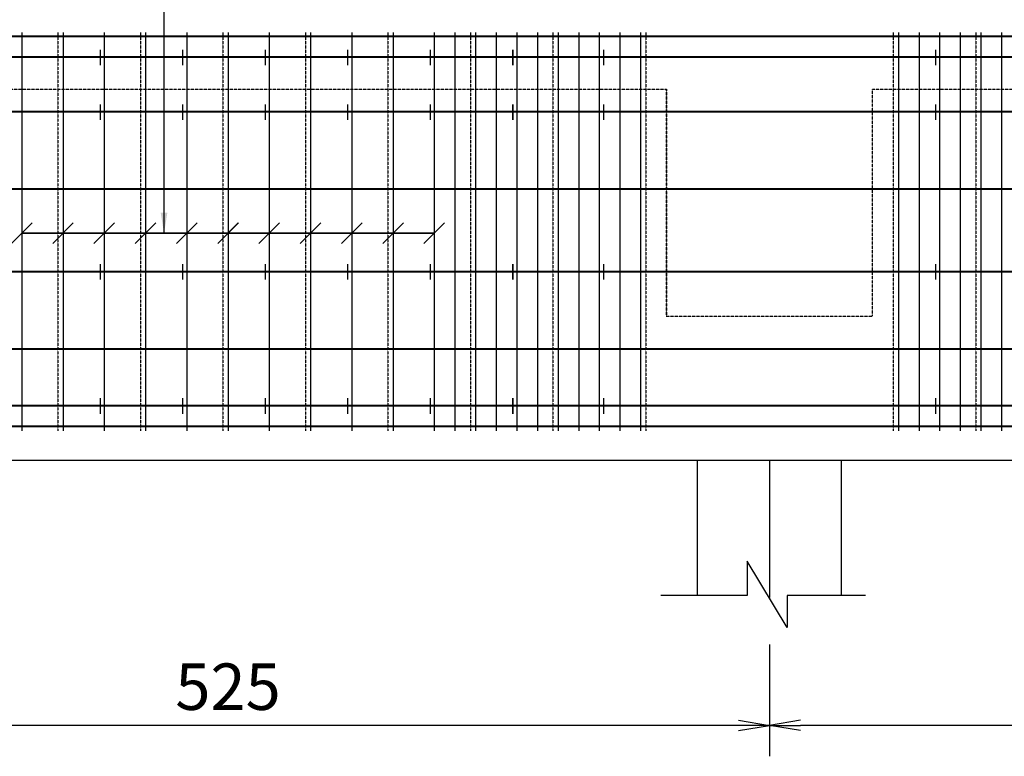
# Model space of a CAD drawing. Extents: x 508556 to 652408, y 287480 to 372318.
# Drawn here: x 583213 to 587986, y 334472 to 338043 of the extents above; entities that cross this region are included whole.
import ezdxf

# ---------------------------------------------------------------- set-up
doc = ezdxf.new("R2010")
doc.units = 0
doc.header["$LTSCALE"] = 2
doc.header["$MEASUREMENT"] = 0
doc.header["$PDMODE"] = 3
doc.header["$PDSIZE"] = 10
doc.linetypes.add('CENTER', pattern=[2, 1.25, -0.25, 0.25, -0.25])
doc.linetypes.add('HIDDEN', pattern=[0.375, 0.25, -0.125])
doc.layers.get('0').update_dxf_attribs({"linetype": 'CONTINUOUS'})
doc.layers.get('DEFPOINTS').update_dxf_attribs({"linetype": 'CONTINUOUS'})
for name, color, linetype in [('Baothep', 1, 'CONTINUOUS'), ('kthuoc1', 8, 'CONTINUOUS'), ('Pile', 7, 'CONTINUOUS'), ('TEXT-ENG', 4, 'CONTINUOUS'), ('Thepdai', 6, 'CONTINUOUS'), ('Truc', 1, 'CENTER')]:
    doc.layers.add(name, color=color, linetype=linetype)
doc.layers.add('thep', color=2, linetype='CONTINUOUS', lineweight=40)
doc.styles.add('ROMANS', font='romans.shx', dxfattribs={"width": 0.8, "bigfont": 'bogounicode.shx'})
doc.dimstyles.new('Dim', dxfattribs={"dimscale": 0, "dimtxt": 1.7, "dimasz": 1, "dimexe": 1, "dimexo": 0, "dimgap": 0.7, "dimtad": 1, "dimzin": 12, "dimdsep": 46, "dimtxsty": 'ROMANS', "dimcen": 0.15, "dimdle": 0.1, "dimclrd": 256, "dimclre": 256, "dimclrt": 4, "dimaunit": 1, "dimazin": 3, "dimtfac": 1, "dimtix": 1, "dimtmove": 1, "dimatfit": 3, "dimfxl": 0, "dimtolj": 1, "dimtzin": 0, "dimlwd": -1, "dimarcsym": 0})

# ---------------------------------------------------------------- blocks, each defined once
blk = doc.blocks.new('_Open')
at = {"color": 0, "linetype": 'ByBlock', "lineweight": -2}
for p, q in [((-1, 0.167), (0, 0)), ((-1, -0.167), (0, 0)), ((0, 0), (-1, 0))]:
    blk.add_line(p, q, dxfattribs=at)
blk = doc.blocks.new('*D339')
at = {"layer": 'DEFPOINTS', "color": 0, "transparency": 16777216}
for p in [(267960.8, 200664.2), (273210.8, 200664.2), (267960.8, 200046.5)]:
    blk.add_point(p, dxfattribs=at)
at = {"layer": 'kthuoc1', "lineweight": -2, "transparency": 16777216}
for p, q in [((267960.8, 200439.2), (267960.8, 199896.5)), ((273210.8, 200439.2), (273210.8, 199896.5))]:
    blk.add_line(p, q, dxfattribs=at)
at = {"layer": 'kthuoc1', "transparency": 16777216}
blk.add_line((273060.8, 200046.5), (268110.8, 200046.5), dxfattribs=at)
at = {"layer": 'kthuoc1', "transparency": 16777216, "xscale": 150, "yscale": 150, "zscale": 150, "rotation": 180}
blk.add_blockref('_Open', (267960.8, 200046.5), dxfattribs=at)
at = {"layer": 'kthuoc1', "transparency": 16777216, "xscale": 150, "yscale": 150, "zscale": 150}
blk.add_blockref('_Open', (273210.8, 200046.5), dxfattribs=at)
at = {"layer": 'kthuoc1', "color": 7, "transparency": 16777216, "insert": (270585.8, 200234), "char_height": 225, "attachment_point": 5, "style": 'ROMANS'}
blk.add_mtext('\\A1;525', dxfattribs=at)
blk = doc.blocks.new('*D340')
at = {"layer": 'DEFPOINTS', "color": 0, "transparency": 16777216}
for p in [(262710.8, 200664.2), (267960.8, 200664.2), (262710.8, 200046.5)]:
    blk.add_point(p, dxfattribs=at)
at = {"layer": 'kthuoc1', "lineweight": -2, "transparency": 16777216}
for p, q in [((262710.8, 200439.2), (262710.8, 199896.5)), ((267960.8, 200439.2), (267960.8, 199896.5))]:
    blk.add_line(p, q, dxfattribs=at)
at = {"layer": 'kthuoc1', "transparency": 16777216}
blk.add_line((267810.8, 200046.5), (262860.8, 200046.5), dxfattribs=at)
at = {"layer": 'kthuoc1', "transparency": 16777216, "xscale": 150, "yscale": 150, "zscale": 150, "rotation": 180}
blk.add_blockref('_Open', (262710.8, 200046.5), dxfattribs=at)
at = {"layer": 'kthuoc1', "transparency": 16777216, "xscale": 150, "yscale": 150, "zscale": 150}
blk.add_blockref('_Open', (267960.8, 200046.5), dxfattribs=at)
at = {"layer": 'kthuoc1', "color": 7, "transparency": 16777216, "insert": (265335.8, 200234), "char_height": 225, "attachment_point": 5, "style": 'ROMANS'}
blk.add_mtext('\\A1;525', dxfattribs=at)
blk = doc.blocks.new('*D1094')
at = {"layer": 'DEFPOINTS', "color": 0, "transparency": 16777216}
for p in [(29150.6, -1366.3), (34400.6, -1366.3), (29150.6, -1984.1)]:
    blk.add_point(p, dxfattribs=at)
at = {"layer": 'kthuoc1', "lineweight": -2, "transparency": 16777216}
for p, q in [((29150.6, -1591.3), (29150.6, -2134.1)), ((34400.6, -1591.3), (34400.6, -2134.1))]:
    blk.add_line(p, q, dxfattribs=at)
at = {"layer": 'kthuoc1', "transparency": 16777216}
blk.add_line((34250.6, -1984.1), (29300.6, -1984.1), dxfattribs=at)
at = {"layer": 'kthuoc1', "transparency": 16777216, "xscale": 150, "yscale": 150, "zscale": 150, "rotation": 180}
blk.add_blockref('_Open', (29150.6, -1984.1), dxfattribs=at)
at = {"layer": 'kthuoc1', "transparency": 16777216, "xscale": 150, "yscale": 150, "zscale": 150}
blk.add_blockref('_Open', (34400.6, -1984.1), dxfattribs=at)
at = {"layer": 'kthuoc1', "color": 7, "transparency": 16777216, "insert": (31775.6, -1796.6), "char_height": 225, "attachment_point": 5, "style": 'ROMANS'}
blk.add_mtext('\\A1;525', dxfattribs=at)
blk = doc.blocks.new('*D1095')
at = {"layer": 'DEFPOINTS', "color": 0, "transparency": 16777216}
for p in [(23900.6, -1366.3), (29150.6, -1366.3), (23900.6, -1984.1)]:
    blk.add_point(p, dxfattribs=at)
at = {"layer": 'kthuoc1', "lineweight": -2, "transparency": 16777216}
for p, q in [((23900.6, -1591.3), (23900.6, -2134.1)), ((29150.6, -1591.3), (29150.6, -2134.1))]:
    blk.add_line(p, q, dxfattribs=at)
at = {"layer": 'kthuoc1', "transparency": 16777216}
blk.add_line((29000.6, -1984.1), (24050.6, -1984.1), dxfattribs=at)
at = {"layer": 'kthuoc1', "transparency": 16777216, "xscale": 150, "yscale": 150, "zscale": 150, "rotation": 180}
blk.add_blockref('_Open', (23900.6, -1984.1), dxfattribs=at)
at = {"layer": 'kthuoc1', "transparency": 16777216, "xscale": 150, "yscale": 150, "zscale": 150}
blk.add_blockref('_Open', (29150.6, -1984.1), dxfattribs=at)
at = {"layer": 'kthuoc1', "color": 7, "transparency": 16777216, "insert": (26525.6, -1796.6), "char_height": 225, "attachment_point": 5, "style": 'ROMANS'}
blk.add_mtext('\\A1;525', dxfattribs=at)
blk = doc.blocks.new('*U11', base_point=(-318887.059, -134575.275))
at = {"layer": 'Baothep'}
blk.add_line((311320.809, 201330.545), (261340.809, 201330.545), dxfattribs=at)
at = {"layer": 'Baothep', "color": 9, "linetype": 'HIDDEN', "ltscale": 2}
blk.add_lwpolyline([(262210.809, 203130.545), (262210.809, 202030.545), (263210.809, 202030.545), (263210.809, 203130.545), (267460.809, 203130.545), (267460.809, 202030.545), (268460.809, 202030.545), (268460.809, 203130.545), (272710.809, 203130.545), (272710.809, 202030.545), (273710.809, 202030.545), (273710.809, 203130.545), (277960.809, 203130.545), (277960.809, 202030.545), (278960.809, 202030.545), (278960.809, 203130.545), (283210.809, 203130.545), (283210.809, 202030.545), (284210.809, 202030.545)], dxfattribs=at)
at = {"layer": 'Pile', "color": 0}
for points in [[(267610.809, 201330.545), (267610.809, 200676.869)], [(268310.809, 200676.869), (268310.809, 201330.545)]]:
    blk.add_lwpolyline(points, dxfattribs=at)
at = {"layer": 'Pile', "color": 8}
blk.add_lwpolyline([(268426.59, 200676.869), (268047.403, 200676.869), (268047.403, 200520.63), (267853.457, 200842.27), (267853.457, 200676.869), (267433.855, 200676.869)], dxfattribs=at)
at = {"layer": 'thep'}
for p, q in [((311220.809, 203385.545), (261440.809, 203385.545)), ((311220.809, 203285.545), (261440.809, 203285.545)), ((311220.809, 203020.545), (261440.809, 203020.545)), ((311220.809, 202645.545), (261440.809, 202645.545)), ((311220.809, 202245.545), (261440.809, 202245.545)), ((311220.809, 201870.545), (261440.809, 201870.545)), ((311220.809, 201595.545), (261440.809, 201595.545)), ((311220.809, 201495.545), (261440.809, 201495.545))]:
    blk.add_line(p, q, dxfattribs=at)
at = {"layer": 'Thepdai'}
for p, q in [((264335.809, 203404.821), (264335.809, 201474.821)), ((264535.809, 203404.821), (264535.809, 201474.821)), ((264735.809, 203404.821), (264735.809, 201474.821)), ((264935.809, 203404.821), (264935.809, 201474.821)), ((265135.809, 203404.821), (265135.809, 201474.821)), ((265335.809, 203404.821), (265335.809, 201474.821)), ((265535.809, 203404.821), (265535.809, 201474.821)), ((265735.809, 203404.821), (265735.809, 201474.821)), ((265935.809, 203404.821), (265935.809, 201474.821)), ((266135.809, 203404.821), (266135.809, 201474.821)), ((266335.809, 203404.821), (266335.809, 201474.821)), ((266435.809, 203404.821), (266435.809, 201474.821)), ((266535.809, 203404.821), (266535.809, 201474.821)), ((266635.809, 203404.821), (266635.809, 201474.821)), ((266735.809, 203404.821), (266735.809, 201474.821)), ((266835.809, 203404.821), (266835.809, 201474.821)), ((266935.809, 203404.821), (266935.809, 201474.821)), ((267035.809, 203404.821), (267035.809, 201474.821)), ((267135.809, 203404.821), (267135.809, 201474.821)), ((267235.809, 203404.821), (267235.809, 201474.821)), ((267335.809, 203404.821), (267335.809, 201474.821)), ((268585.809, 203404.821), (268585.809, 201474.821)), ((268685.809, 203404.821), (268685.809, 201474.821)), ((268785.809, 203404.821), (268785.809, 201474.821)), ((268885.809, 203404.821), (268885.809, 201474.821)), ((268985.809, 203404.821), (268985.809, 201474.821)), ((269085.809, 203404.821), (269085.809, 201474.821)), ((264715.809, 203322.321), (264715.809, 203247.321)), ((265115.809, 203322.321), (265115.809, 203247.321)), ((265515.809, 203322.321), (265515.809, 203247.321)), ((265915.809, 203322.321), (265915.809, 203247.321)), ((266315.809, 203322.321), (266315.809, 203247.321)), ((266715.809, 203322.321), (266715.809, 203247.321)), ((267155.809, 203322.321), (267155.809, 203247.321)), ((268765.809, 203322.321), (268765.809, 203247.321)), ((264715.809, 203057.321), (264715.809, 202982.321)), ((265115.809, 203057.321), (265115.809, 202982.321)), ((265515.809, 203057.321), (265515.809, 202982.321)), ((265915.809, 203057.321), (265915.809, 202982.321)), ((266315.809, 203057.321), (266315.809, 202982.321)), ((266715.809, 203057.321), (266715.809, 202982.321)), ((267155.809, 203057.321), (267155.809, 202982.321)), ((268765.809, 203057.321), (268765.809, 202982.321)), ((264715.809, 202282.321), (264715.809, 202207.321)), ((265115.809, 202282.321), (265115.809, 202207.321)), ((265515.809, 202282.321), (265515.809, 202207.321)), ((265915.809, 202282.321), (265915.809, 202207.321)), ((266315.809, 202282.321), (266315.809, 202207.321)), ((266715.809, 202282.321), (266715.809, 202207.321)), ((267155.809, 202282.321), (267155.809, 202207.321)), ((268765.809, 202282.321), (268765.809, 202207.321)), ((264715.809, 201632.321), (264715.809, 201557.321)), ((265115.809, 201632.321), (265115.809, 201557.321)), ((265515.809, 201632.321), (265515.809, 201557.321)), ((265915.809, 201632.321), (265915.809, 201557.321)), ((266315.809, 201632.321), (266315.809, 201557.321)), ((266715.809, 201632.321), (266715.809, 201557.321)), ((267155.809, 201632.321), (267155.809, 201557.321)), ((268765.809, 201632.321), (268765.809, 201557.321))]:
    blk.add_line(p, q, dxfattribs=at)
at = {"layer": 'Thepdai', "color": 6, "linetype": 'HIDDEN', "ltscale": 2}
for p, q in [((264510.809, 203404.821), (264510.809, 201474.821)), ((264910.809, 203404.821), (264910.809, 201474.821)), ((265310.809, 203404.821), (265310.809, 201474.821)), ((265710.809, 203404.821), (265710.809, 201474.821)), ((266110.809, 203404.821), (266110.809, 201474.821)), ((266510.809, 203404.821), (266510.809, 201474.821)), ((266910.809, 203404.821), (266910.809, 201474.821)), ((267360.809, 203404.821), (267360.809, 201474.821)), ((268560.809, 203404.821), (268560.809, 201474.821)), ((268960.809, 203404.821), (268960.809, 201474.821))]:
    blk.add_line(p, q, dxfattribs=at)
at = {"layer": 'Truc', "linetype": 'CENTER', "ltscale": 0.75}
blk.add_line((267960.809, 201330.545), (267960.809, 200664.237), dxfattribs=at)
blk.add_line((267960.809, 201330.545), (267960.809, 200664.237), dxfattribs=at)
at = {"layer": 'kthuoc1'}
for base, p1, p2, picture, middle in [((262710.809, 200046.454), (267960.809, 200664.237), (262710.809, 200664.237), '*D340', (265335.809, 200233.954)), ((267960.809, 200046.454), (273210.809, 200664.237), (267960.809, 200664.237), '*D339', (270585.809, 200233.954))]:
    dim = blk.add_linear_dim(base=base, p1=p1, p2=p2, angle=180, dimstyle='Dim', override={"dimscale": 150, "dimtxt": 1.5, "dimexo": 1.5, "dimgap": 0.5, "dimlfac": 0.1, "dimblk1": 'Open', "dimblk2": 'Open', "dimsah": 1, "dimclrt": 7}, dxfattribs=at)
    dim.commit()
    dim.dimension.update_dxf_attribs({"geometry": picture, "text_midpoint": middle})
at = {"layer": 'TEXT-ENG'}
for points, override in [([(265025.585, 202432.92), (265025.585, 204160.71), (266461.174, 204160.71)], {"dimscale": 100, "dimtxt": 1.5, "dimexo": 1.5, "dimlfac": 0.1, "dimclrt": 7}), ([(264335.809, 202432.92), (266335.809, 202432.92)], {"dimscale": 100, "dimtxt": 1.5, "dimexo": 1.5, "dimlfac": 0.1, "dimclrt": 7, "dimldrblk": 'Oblique'}), ([(266335.809, 202432.92), (264335.809, 202432.92)], {"dimscale": 100, "dimtxt": 1.5, "dimexo": 1.5, "dimlfac": 0.1, "dimclrt": 7, "dimldrblk": 'Oblique'}), ([(265935.809, 202432.92), (264335.809, 202432.92)], {"dimscale": 100, "dimtxt": 1.5, "dimexo": 1.5, "dimlfac": 0.1, "dimclrt": 7, "dimldrblk": 'Oblique'}), ([(266135.809, 202432.92), (264335.809, 202432.92)], {"dimscale": 100, "dimtxt": 1.5, "dimexo": 1.5, "dimlfac": 0.1, "dimclrt": 7, "dimldrblk": 'Oblique'}), ([(264535.809, 202432.92), (266335.809, 202432.92)], {"dimscale": 100, "dimtxt": 1.5, "dimexo": 1.5, "dimlfac": 0.1, "dimclrt": 7, "dimldrblk": 'Oblique'}), ([(264735.809, 202432.92), (266335.809, 202432.92)], {"dimscale": 100, "dimtxt": 1.5, "dimexo": 1.5, "dimlfac": 0.1, "dimclrt": 7, "dimldrblk": 'Oblique'}), ([(264935.809, 202432.92), (266335.809, 202432.92)], {"dimscale": 100, "dimtxt": 1.5, "dimexo": 1.5, "dimlfac": 0.1, "dimclrt": 7, "dimldrblk": 'Oblique'}), ([(264935.809, 202432.92), (266335.809, 202432.92)], {"dimscale": 100, "dimtxt": 1.5, "dimexo": 1.5, "dimlfac": 0.1, "dimclrt": 7, "dimldrblk": 'Oblique'}), ([(265135.809, 202432.92), (266335.809, 202432.92)], {"dimscale": 100, "dimtxt": 1.5, "dimexo": 1.5, "dimlfac": 0.1, "dimclrt": 7, "dimldrblk": 'Oblique'}), ([(265335.809, 202432.92), (266335.809, 202432.92)], {"dimscale": 100, "dimtxt": 1.5, "dimexo": 1.5, "dimlfac": 0.1, "dimclrt": 7, "dimldrblk": 'Oblique'}), ([(265535.809, 202432.92), (266335.809, 202432.92)], {"dimscale": 100, "dimtxt": 1.5, "dimexo": 1.5, "dimlfac": 0.1, "dimclrt": 7, "dimldrblk": 'Oblique'}), ([(265735.809, 202432.92), (266335.809, 202432.92)], {"dimscale": 100, "dimtxt": 1.5, "dimexo": 1.5, "dimlfac": 0.1, "dimclrt": 7, "dimldrblk": 'Oblique'})]:
    blk.add_leader(points, dimstyle='Dim', override=override, dxfattribs=at)
blk = doc.blocks.new('q')
at = {"layer": 'Baothep'}
blk.add_line((72510.6, -700), (22530.6, -700), dxfattribs=at)
at = {"layer": 'Baothep', "color": 9, "linetype": 'HIDDEN', "ltscale": 2}
blk.add_lwpolyline([(23400.6, 1100), (23400.6, 0), (24400.6, 0), (24400.6, 1100), (28650.6, 1100), (28650.6, 0), (29650.6, 0), (29650.6, 1100), (33900.6, 1100), (33900.6, 0), (34900.6, 0), (34900.6, 1100), (39150.6, 1100), (39150.6, 0), (40150.6, 0), (40150.6, 1100), (44400.6, 1100), (44400.6, 0), (45400.6, 0)], dxfattribs=at)
at = {"layer": 'Pile', "color": 0}
for points in [[(28800.6, -700), (28800.6, -1353.677)], [(29500.6, -1353.677), (29500.6, -700)]]:
    blk.add_lwpolyline(points, dxfattribs=at)
at = {"layer": 'Pile', "color": 8}
blk.add_lwpolyline([(29616.382, -1353.677), (29237.194, -1353.677), (29237.194, -1509.915), (29043.248, -1188.276), (29043.248, -1353.677), (28623.646, -1353.677)], dxfattribs=at)
at = {"layer": 'thep'}
for p, q in [((72410.6, 1355), (22630.6, 1355)), ((72410.6, 1255), (22630.6, 1255)), ((72410.6, 990), (22630.6, 990)), ((72410.6, 615), (22630.6, 615)), ((72410.6, 215), (22630.6, 215)), ((72410.6, -160), (22630.6, -160)), ((72410.6, -435), (22630.6, -435)), ((72410.6, -535), (22630.6, -535))]:
    blk.add_line(p, q, dxfattribs=at)
at = {"layer": 'Thepdai'}
for p, q in [((25525.6, 1374.275), (25525.6, -555.725)), ((25725.6, 1374.275), (25725.6, -555.725)), ((25925.6, 1374.275), (25925.6, -555.725)), ((26125.6, 1374.275), (26125.6, -555.725)), ((26325.6, 1374.275), (26325.6, -555.725)), ((26525.6, 1374.275), (26525.6, -555.725)), ((26725.6, 1374.275), (26725.6, -555.725)), ((26925.6, 1374.275), (26925.6, -555.725)), ((27125.6, 1374.275), (27125.6, -555.725)), ((27325.6, 1374.275), (27325.6, -555.725)), ((27525.6, 1374.275), (27525.6, -555.725)), ((27625.6, 1374.275), (27625.6, -555.725)), ((27725.6, 1374.275), (27725.6, -555.725)), ((27825.6, 1374.275), (27825.6, -555.725)), ((27925.6, 1374.275), (27925.6, -555.725)), ((28025.6, 1374.275), (28025.6, -555.725)), ((28125.6, 1374.275), (28125.6, -555.725)), ((28225.6, 1374.275), (28225.6, -555.725)), ((28325.6, 1374.275), (28325.6, -555.725)), ((28425.6, 1374.275), (28425.6, -555.725)), ((28525.6, 1374.275), (28525.6, -555.725)), ((29775.6, 1374.275), (29775.6, -555.725)), ((29875.6, 1374.275), (29875.6, -555.725)), ((29975.6, 1374.275), (29975.6, -555.725)), ((30075.6, 1374.275), (30075.6, -555.725)), ((30175.6, 1374.275), (30175.6, -555.725)), ((30275.6, 1374.275), (30275.6, -555.725)), ((25905.6, 1291.775), (25905.6, 1216.775)), ((26305.6, 1291.775), (26305.6, 1216.775)), ((26705.6, 1291.775), (26705.6, 1216.775)), ((27105.6, 1291.775), (27105.6, 1216.775)), ((27505.6, 1291.775), (27505.6, 1216.775)), ((27905.6, 1291.775), (27905.6, 1216.775)), ((28345.6, 1291.775), (28345.6, 1216.775)), ((29955.6, 1291.775), (29955.6, 1216.775)), ((25905.6, 1026.775), (25905.6, 951.775)), ((26305.6, 1026.775), (26305.6, 951.775)), ((26705.6, 1026.775), (26705.6, 951.775)), ((27105.6, 1026.775), (27105.6, 951.775)), ((27505.6, 1026.775), (27505.6, 951.775)), ((27905.6, 1026.775), (27905.6, 951.775)), ((28345.6, 1026.775), (28345.6, 951.775)), ((29955.6, 1026.775), (29955.6, 951.775)), ((25905.6, 251.775), (25905.6, 176.775)), ((26305.6, 251.775), (26305.6, 176.775)), ((26705.6, 251.775), (26705.6, 176.775)), ((27105.6, 251.775), (27105.6, 176.775)), ((27505.6, 251.775), (27505.6, 176.775)), ((27905.6, 251.775), (27905.6, 176.775)), ((28345.6, 251.775), (28345.6, 176.775)), ((29955.6, 251.775), (29955.6, 176.775)), ((25905.6, -398.225), (25905.6, -473.225)), ((26305.6, -398.225), (26305.6, -473.225)), ((26705.6, -398.225), (26705.6, -473.225)), ((27105.6, -398.225), (27105.6, -473.225)), ((27505.6, -398.225), (27505.6, -473.225)), ((27905.6, -398.225), (27905.6, -473.225)), ((28345.6, -398.225), (28345.6, -473.225)), ((29955.6, -398.225), (29955.6, -473.225))]:
    blk.add_line(p, q, dxfattribs=at)
at = {"layer": 'Thepdai', "color": 6, "linetype": 'HIDDEN', "ltscale": 2}
for p, q in [((25700.6, 1374.275), (25700.6, -555.725)), ((26100.6, 1374.275), (26100.6, -555.725)), ((26500.6, 1374.275), (26500.6, -555.725)), ((26900.6, 1374.275), (26900.6, -555.725)), ((27300.6, 1374.275), (27300.6, -555.725)), ((27700.6, 1374.275), (27700.6, -555.725)), ((28100.6, 1374.275), (28100.6, -555.725)), ((28550.6, 1374.275), (28550.6, -555.725)), ((29750.6, 1374.275), (29750.6, -555.725)), ((30150.6, 1374.275), (30150.6, -555.725))]:
    blk.add_line(p, q, dxfattribs=at)
at = {"layer": 'Truc', "linetype": 'CENTER', "ltscale": 0.75}
blk.add_line((29150.6, -700), (29150.6, -1366.309), dxfattribs=at)
blk.add_line((29150.6, -700), (29150.6, -1366.309), dxfattribs=at)
at = {"layer": 'kthuoc1'}
for base, p1, p2, picture, middle in [((23900.6, -1984.091), (29150.6, -1366.309), (23900.6, -1366.309), '*D1095', (26525.6, -1796.591)), ((29150.6, -1984.091), (34400.6, -1366.309), (29150.6, -1366.309), '*D1094', (31775.6, -1796.591))]:
    dim = blk.add_linear_dim(base=base, p1=p1, p2=p2, angle=180, dimstyle='Dim', override={"dimscale": 150, "dimtxt": 1.5, "dimexo": 1.5, "dimgap": 0.5, "dimlfac": 0.1, "dimblk1": 'Open', "dimblk2": 'Open', "dimsah": 1, "dimclrt": 7}, dxfattribs=at)
    dim.commit()
    dim.dimension.update_dxf_attribs({"geometry": picture, "text_midpoint": middle})
at = {"layer": 'TEXT-ENG'}
for points, override in [([(26215.376, 402.375), (26215.376, 2130.164), (27650.966, 2130.164)], {"dimscale": 100, "dimtxt": 1.5, "dimexo": 1.5, "dimlfac": 0.1, "dimclrt": 7}), ([(25525.6, 402.375), (27525.6, 402.375)], {"dimscale": 100, "dimtxt": 1.5, "dimexo": 1.5, "dimlfac": 0.1, "dimclrt": 7, "dimldrblk": 'Oblique'}), ([(27525.6, 402.375), (25525.6, 402.375)], {"dimscale": 100, "dimtxt": 1.5, "dimexo": 1.5, "dimlfac": 0.1, "dimclrt": 7, "dimldrblk": 'Oblique'}), ([(27125.6, 402.375), (25525.6, 402.375)], {"dimscale": 100, "dimtxt": 1.5, "dimexo": 1.5, "dimlfac": 0.1, "dimclrt": 7, "dimldrblk": 'Oblique'}), ([(27325.6, 402.375), (25525.6, 402.375)], {"dimscale": 100, "dimtxt": 1.5, "dimexo": 1.5, "dimlfac": 0.1, "dimclrt": 7, "dimldrblk": 'Oblique'}), ([(25725.6, 402.375), (27525.6, 402.375)], {"dimscale": 100, "dimtxt": 1.5, "dimexo": 1.5, "dimlfac": 0.1, "dimclrt": 7, "dimldrblk": 'Oblique'}), ([(25925.6, 402.375), (27525.6, 402.375)], {"dimscale": 100, "dimtxt": 1.5, "dimexo": 1.5, "dimlfac": 0.1, "dimclrt": 7, "dimldrblk": 'Oblique'}), ([(26125.6, 402.375), (27525.6, 402.375)], {"dimscale": 100, "dimtxt": 1.5, "dimexo": 1.5, "dimlfac": 0.1, "dimclrt": 7, "dimldrblk": 'Oblique'}), ([(26125.6, 402.375), (27525.6, 402.375)], {"dimscale": 100, "dimtxt": 1.5, "dimexo": 1.5, "dimlfac": 0.1, "dimclrt": 7, "dimldrblk": 'Oblique'}), ([(26325.6, 402.375), (27525.6, 402.375)], {"dimscale": 100, "dimtxt": 1.5, "dimexo": 1.5, "dimlfac": 0.1, "dimclrt": 7, "dimldrblk": 'Oblique'}), ([(26525.6, 402.375), (27525.6, 402.375)], {"dimscale": 100, "dimtxt": 1.5, "dimexo": 1.5, "dimlfac": 0.1, "dimclrt": 7, "dimldrblk": 'Oblique'}), ([(26725.6, 402.375), (27525.6, 402.375)], {"dimscale": 100, "dimtxt": 1.5, "dimexo": 1.5, "dimlfac": 0.1, "dimclrt": 7, "dimldrblk": 'Oblique'}), ([(26925.6, 402.375), (27525.6, 402.375)], {"dimscale": 100, "dimtxt": 1.5, "dimexo": 1.5, "dimlfac": 0.1, "dimclrt": 7, "dimldrblk": 'Oblique'})]:
    blk.add_leader(points, dimstyle='Dim', override=override, dxfattribs=at)

msp = doc.modelspace()

# ---------------------------------------------------------------- block references
for name, p in [('*U11', (0, 0)), ('q', (557697.3, 336605.8))]:
    msp.add_blockref(name, p)

doc.saveas('drawing.dxf')
